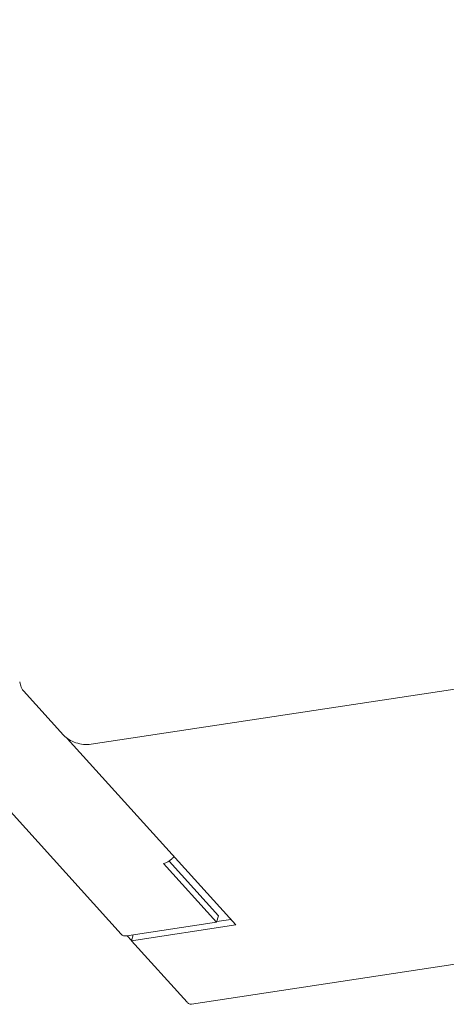
# Model space of a CAD drawing. Units: millimetres. Extents: x 227 to 4427, y 225 to 3194.
# Drawn here: x 3715 to 3762, y 964 to 1071 of the extents above; entities that cross this region are included whole.
import ezdxf

# ---------------------------------------------------------------- set-up
doc = ezdxf.new("R2010")
doc.units = ezdxf.units.MM
doc.layers.add('Čára tlustá', color=7, linetype='Continuous', lineweight=13)

# ---------------------------------------------------------------- blocks, each defined once
blk = doc.blocks.new('468643848848')
at = {"layer": 'Čára tlustá', "linetype": 'Continuous'}
for p, q in [((6258.95, 2364.67), (6349.04, 2265.1)), ((6601.11, 2324.53), (6345.77, 2285.78)), ((6337.99, 2292.56), (6338.03, 2292.38)), ((6338.39, 2291.59), (6342.75, 2286.77)), ((6343.15, 2286.42), (6361.52, 2266.12)), ((6356.69, 2257.47), (6473.16, 2275.14)), ((6359.43, 2266.4), (6353.65, 2272.79)), ((6359.63, 2267.11), (6354.26, 2273.04)), ((6349.67, 2264.92), (6359.43, 2266.4)), ((6359.43, 2266.4), (6359.63, 2267.11)), ((6360.99, 2266.71), (6359.45, 2266.47)), ((6361.52, 2266.12), (6350.15, 2264.39)), ((6350.16, 2264.42), (6349.7, 2264.93)), ((6350.15, 2264.39), (6350.33, 2265.02)), ((6350.15, 2264.39), (6356.22, 2257.69))]:
    blk.add_line(p, q, dxfattribs=at)
for points, knots in [([(6338.03, 2292.38), (6338.04, 2292.3), (6338.12, 2292.02), (6338.25, 2291.75), (6338.39, 2291.59)], [0, 0, 0, 0, 0.2425217, 0.8884295, 0.8884295, 0.8884295, 0.8884295]), ([(6342.75, 2286.77), (6342.92, 2286.59), (6343.35, 2286.26), (6344.35, 2285.82), (6345.22, 2285.69), (6345.77, 2285.78)], [0, 0, 0, 0, 0.759531, 1.627347, 3.315852, 3.315852, 3.315852, 3.315852]), ([(6354.78, 2273.57), (6354.72, 2273.47), (6354.42, 2273.11), (6353.99, 2272.84), (6353.65, 2272.79)], [0, 0, 0, 0, 0.371946, 1.434476, 1.434476, 1.434476, 1.434476]), ([(6349.67, 2264.92), (6349.55, 2264.91), (6349.32, 2264.9), (6349.11, 2265.02), (6349.04, 2265.1)], [0, 0, 0, 0, 0.3755841, 0.6985102, 0.6985102, 0.6985102, 0.6985102]), ([(6356.22, 2257.69), (6356.28, 2257.61), (6356.42, 2257.49), (6356.61, 2257.46), (6356.69, 2257.47)], [0, 0, 0, 0, 0.3027167, 0.5524225, 0.5524225, 0.5524225, 0.5524225])]:
    blk.add_open_spline(points, degree=3, knots=knots, dxfattribs=at)

msp = doc.modelspace()

# ---------------------------------------------------------------- block references
at = {"layer": 'Čára tlustá'}
msp.add_blockref('468643848848', (-2622.55, -1293.52), dxfattribs=at)

doc.saveas('drawing.dxf')
